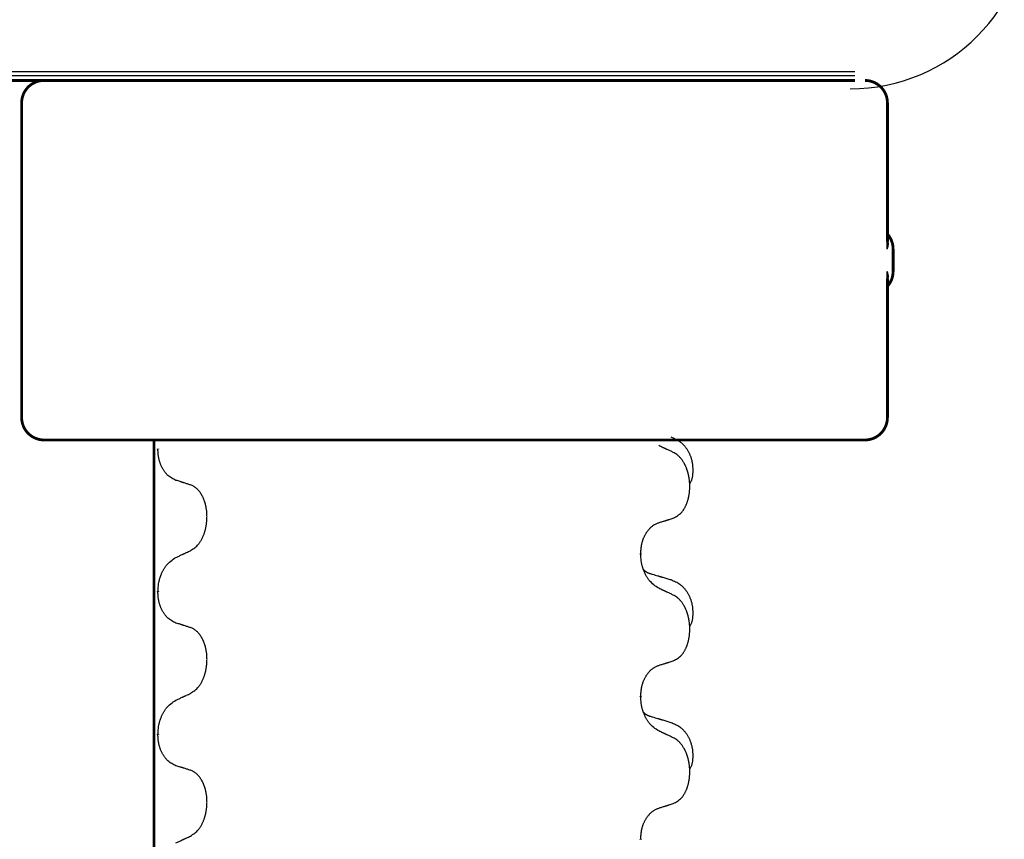
# Model space of a CAD drawing. Units: millimetres. Extents: x -767 to 1477, y -77 to 673.
# Drawn here: x 77 to 99, y 580 to 598 of the extents above; entities that cross this region are included whole.
import ezdxf

# ---------------------------------------------------------------- set-up
doc = ezdxf.new("R2010")
doc.units = ezdxf.units.MM
doc.linetypes.add('SLD_Durchgehend', pattern=[0, 0, 0])

# ---------------------------------------------------------------- blocks, each defined once
blk = doc.blocks.new('HL50WU-0-170', base_point=(354.706, 297.995))
at = {"color": 7, "linetype": 'Continuous'}
for p, q in [((69.716, 596.921), (95.516, 596.921)), ((95.516, 596.821), (69.716, 596.821)), ((95.516, 596.721), (69.716, 596.721))]:
    blk.add_line(p, q, dxfattribs=at)
at = {"color": 7, "linetype": 'SLD_Durchgehend', "const_width": 0.0625}
for points in [[(69.716, 596.721), (95.516, 596.721)], [(76.983, 596.221), (76.983, 589.221)], [(96.24, 593.132), (96.24, 596.221)], [(96.366, 592.471), (96.366, 592.971)], [(96.24, 589.221), (96.24, 592.309)], [(77.778, 588.721), (77.483, 588.721)], [(79.511, 588.721), (77.778, 588.721)], [(87.522, 588.721), (79.511, 588.721)], [(79.925, 588.721), (79.925, 424.821)], [(87.806, 588.721), (87.522, 588.721)], [(90.579, 588.721), (87.806, 588.721)], [(90.749, 588.721), (90.579, 588.721)], [(94.728, 588.721), (90.749, 588.721)], [(94.906, 588.721), (94.728, 588.721)], [(95.735, 588.721), (94.906, 588.721)], [(95.74, 588.721), (95.735, 588.721)], [(80.015, 588.525), (80.015, 588.51)], [(90.753, 586.193), (90.753, 586.178)], [(80.015, 585.35), (80.015, 585.335)], [(90.753, 583.018), (90.753, 583.003)], [(80.015, 582.175), (80.015, 582.16)], [(90.753, 579.843), (90.753, 579.828)]]:
    blk.add_lwpolyline(points, dxfattribs=at)
for points in [[(77.483, 596.721, 0.414214), (76.983, 596.221, 0.414214)], [(96.24, 596.221, 0.414214), (95.74, 596.721, 0.414214)], [(96.366, 592.971, 0.183457), (96.24, 593.302, 0.183457)], [(96.24, 592.139, 0.183457), (96.366, 592.471, 0.183457)], [(76.983, 589.221, 0.414214), (77.483, 588.721, 0.414214)], [(95.74, 588.721, 0.414214), (96.24, 589.221, 0.414214)]]:
    blk.add_lwpolyline(points, format="xyb", dxfattribs=at)
at = {"color": 7, "linetype": 'Continuous'}
blk.add_arc((95.411, 600.533), 4, 270, 0, dxfattribs=at)
at = {"color": 7, "linetype": 'SLD_Durchgehend'}
for points, knots in [([(96.23, 593.192), (96.232, 593.185), (96.237, 593.17), (96.242, 593.154), (96.245, 593.144), (96.246, 593.138), (96.248, 593.133), (96.249, 593.128), (96.25, 593.122), (96.251, 593.117), (96.252, 593.111), (96.253, 593.106), (96.253, 593.101), (96.254, 593.095), (96.254, 593.09), (96.254, 593.084), (96.254, 593.077), (96.254, 593.07), (96.253, 593.064), (96.252, 593.057), (96.251, 593.05), (96.25, 593.043), (96.249, 593.036), (96.248, 593.029), (96.246, 593.022), (96.244, 593.015), (96.242, 593.008), (96.24, 593.001), (96.238, 592.994), (96.236, 592.987), (96.233, 592.98), (96.232, 592.975), (96.231, 592.972), (96.23, 592.971), (96.23, 592.971)], [0, 0, 0, 0, 0.0222914, 0.0445829, 0.0501022, 0.0556216, 0.061141, 0.0666605, 0.0721437, 0.077627, 0.0831105, 0.088594, 0.0940777, 0.0995615, 0.1050445, 0.1105275, 0.1173799, 0.1242328, 0.1310881, 0.1379432, 0.1449738, 0.1520043, 0.1590341, 0.1660638, 0.1732657, 0.1804677, 0.1876697, 0.1948717, 0.2021882, 0.2095047, 0.2168209, 0.224137, 0.2257019, 0.2272667, 0.2272667, 0.2272667, 0.2272667]), ([(96.23, 592.971), (96.23, 592.971), (96.23, 592.973), (96.231, 592.979), (96.232, 592.989), (96.233, 593.002), (96.234, 593.015), (96.236, 593.041), (96.236, 593.08), (96.236, 593.115), (96.236, 593.132)], [0, 0, 0, 0, 0.0026449, 0.0052898, 0.0183988, 0.0315083, 0.0446198, 0.0577308, 0.1098886, 0.1620465, 0.1620465, 0.1620465, 0.1620465]), ([(96.23, 592.471), (96.23, 592.47), (96.231, 592.469), (96.232, 592.466), (96.233, 592.461), (96.236, 592.454), (96.238, 592.447), (96.24, 592.44), (96.242, 592.433), (96.244, 592.426), (96.246, 592.419), (96.248, 592.412), (96.249, 592.405), (96.25, 592.398), (96.251, 592.391), (96.252, 592.384), (96.253, 592.377), (96.254, 592.371), (96.254, 592.364), (96.254, 592.357), (96.254, 592.351), (96.254, 592.346), (96.253, 592.34), (96.253, 592.335), (96.252, 592.33), (96.251, 592.324), (96.25, 592.319), (96.249, 592.313), (96.248, 592.308), (96.246, 592.303), (96.245, 592.297), (96.242, 592.287), (96.237, 592.271), (96.232, 592.257), (96.23, 592.249)], [0, 0, 0, 0, 0.0015648, 0.0031296, 0.0104458, 0.017762, 0.0250785, 0.0323949, 0.039597, 0.046799, 0.0540009, 0.0612029, 0.0682326, 0.0752623, 0.0822929, 0.0893235, 0.0961786, 0.1030338, 0.1098867, 0.1167392, 0.1222222, 0.1277052, 0.133189, 0.1386727, 0.1441562, 0.1496397, 0.1551229, 0.1606062, 0.1661256, 0.1716451, 0.1771645, 0.1826838, 0.2049752, 0.2272667, 0.2272667, 0.2272667, 0.2272667]), ([(96.236, 592.309), (96.236, 592.326), (96.236, 592.361), (96.236, 592.4), (96.234, 592.426), (96.233, 592.439), (96.232, 592.452), (96.231, 592.462), (96.23, 592.468), (96.23, 592.47), (96.23, 592.471)], [0, 0, 0, 0, 0.0521579, 0.1043157, 0.1174267, 0.1305382, 0.1436477, 0.1567567, 0.1594016, 0.1620465, 0.1620465, 0.1620465, 0.1620465]), ([(91.426, 588.788), (91.46, 588.773), (91.529, 588.744), (91.603, 588.702), (91.648, 588.667), (91.67, 588.648), (91.691, 588.627), (91.712, 588.606), (91.731, 588.583), (91.75, 588.559), (91.768, 588.534), (91.785, 588.509), (91.8, 588.483), (91.815, 588.456), (91.829, 588.429), (91.842, 588.401), (91.854, 588.372), (91.864, 588.343), (91.874, 588.314), (91.882, 588.284), (91.89, 588.254), (91.896, 588.223), (91.901, 588.193), (91.904, 588.162), (91.907, 588.131), (91.909, 588.1), (91.91, 588.069), (91.91, 588.037), (91.91, 588.006), (91.908, 587.975), (91.905, 587.943), (91.901, 587.912), (91.896, 587.882), (91.889, 587.852), (91.88, 587.823), (91.869, 587.794), (91.855, 587.766), (91.845, 587.747), (91.84, 587.737)], [0, 0, 0, 0, 0.11248, 0.224961, 0.254186, 0.283426, 0.31271, 0.341991, 0.372448, 0.402906, 0.433349, 0.463793, 0.494366, 0.524938, 0.555513, 0.586088, 0.617098, 0.648109, 0.679115, 0.710121, 0.740923, 0.771725, 0.802531, 0.833337, 0.864673, 0.896008, 0.927346, 0.958685, 0.99012, 1.021553, 1.05301, 1.084467, 1.114994, 1.145525, 1.175982, 1.206419, 1.238567, 1.270714, 1.270714, 1.270714, 1.270714]), ([(80.415, 587.823), (80.383, 587.838), (80.319, 587.867), (80.255, 587.912), (80.218, 587.947), (80.202, 587.965), (80.187, 587.982), (80.171, 588.002), (80.157, 588.022), (80.142, 588.045), (80.128, 588.067), (80.116, 588.089), (80.105, 588.11), (80.096, 588.129), (80.087, 588.149), (80.078, 588.17), (80.07, 588.191), (80.062, 588.214), (80.055, 588.236), (80.048, 588.258), (80.043, 588.279), (80.038, 588.299), (80.033, 588.319), (80.029, 588.34), (80.026, 588.361), (80.023, 588.382), (80.02, 588.403), (80.018, 588.432), (80.016, 588.468), (80.015, 588.496), (80.015, 588.51)], [0, 0, 0, 0, 0.1054562, 0.2109123, 0.2344291, 0.2579548, 0.2815165, 0.3050767, 0.3315574, 0.3580389, 0.3845049, 0.4109705, 0.4328054, 0.4546397, 0.4764736, 0.4983077, 0.5219471, 0.5455868, 0.5692264, 0.5928659, 0.6135516, 0.634237, 0.6549231, 0.6756092, 0.6971494, 0.71869, 0.740226, 0.7617607, 0.804578, 0.8473954, 0.8473954, 0.8473954, 0.8473954]), ([(91.477, 588.445), (91.455, 588.456), (91.409, 588.477), (91.36, 588.5), (91.329, 588.515), (91.318, 588.52), (91.306, 588.526), (91.294, 588.531), (91.283, 588.537), (91.271, 588.542), (91.259, 588.547), (91.236, 588.558), (91.201, 588.575), (91.17, 588.589), (91.154, 588.596)], [0, 0, 0, 0, 0.0753711, 0.1507421, 0.1636224, 0.1765026, 0.1893829, 0.2022632, 0.215138, 0.2280128, 0.2408877, 0.2537625, 0.3052361, 0.3567097, 0.3567097, 0.3567097, 0.3567097]), ([(91.477, 586.983), (91.51, 586.999), (91.576, 587.033), (91.639, 587.085), (91.673, 587.125), (91.687, 587.143), (91.701, 587.161), (91.714, 587.181), (91.726, 587.203), (91.739, 587.225), (91.75, 587.248), (91.761, 587.271), (91.771, 587.293), (91.779, 587.315), (91.787, 587.338), (91.795, 587.361), (91.802, 587.384), (91.809, 587.409), (91.815, 587.433), (91.821, 587.458), (91.826, 587.484), (91.831, 587.511), (91.834, 587.538), (91.838, 587.565), (91.84, 587.592), (91.842, 587.62), (91.844, 587.647), (91.844, 587.674), (91.844, 587.7), (91.844, 587.725), (91.843, 587.75), (91.841, 587.775), (91.839, 587.8), (91.837, 587.824), (91.834, 587.849), (91.83, 587.873), (91.826, 587.897), (91.821, 587.921), (91.816, 587.944), (91.811, 587.967), (91.805, 587.99), (91.799, 588.012), (91.792, 588.034), (91.785, 588.056), (91.777, 588.078), (91.768, 588.101), (91.759, 588.123), (91.749, 588.145), (91.739, 588.166), (91.729, 588.186), (91.718, 588.205), (91.705, 588.227), (91.69, 588.251), (91.673, 588.276), (91.655, 588.301), (91.636, 588.323), (91.617, 588.344), (91.597, 588.363), (91.577, 588.381), (91.551, 588.402), (91.517, 588.423), (91.491, 588.438), (91.477, 588.445)], [0, 0, 0, 0, 0.11048, 0.22096, 0.2438, 0.266649, 0.289537, 0.312423, 0.338182, 0.363942, 0.389684, 0.415425, 0.43907, 0.462713, 0.48636, 0.510006, 0.535335, 0.560664, 0.585992, 0.611321, 0.638238, 0.665155, 0.692074, 0.718994, 0.746736, 0.774479, 0.802219, 0.829959, 0.855068, 0.880178, 0.905288, 0.930398, 0.955063, 0.979727, 1.004391, 1.029055, 1.05317, 1.077286, 1.101401, 1.125516, 1.148415, 1.171313, 1.194212, 1.217111, 1.241338, 1.265564, 1.289789, 1.314014, 1.33646, 1.358905, 1.381354, 1.403803, 1.434509, 1.465215, 1.495942, 1.526667, 1.553727, 1.58079, 1.607802, 1.634803, 1.680601, 1.726399, 1.726399, 1.726399, 1.726399]), ([(80.739, 587.721), (80.715, 587.728), (80.669, 587.743), (80.619, 587.76), (80.589, 587.769), (80.577, 587.773), (80.566, 587.777), (80.554, 587.78), (80.542, 587.784), (80.531, 587.788), (80.519, 587.791), (80.496, 587.798), (80.462, 587.809), (80.431, 587.818), (80.415, 587.823)], [0, 0, 0, 0, 0.0726997, 0.1453994, 0.1575073, 0.1696152, 0.1817231, 0.193831, 0.205927, 0.2180229, 0.2301189, 0.2422149, 0.2905443, 0.3388737, 0.3388737, 0.3388737, 0.3388737]), ([(80.739, 586.258), (80.771, 586.279), (80.835, 586.321), (80.897, 586.38), (80.932, 586.423), (80.947, 586.444), (80.961, 586.466), (80.975, 586.489), (80.988, 586.514), (81.002, 586.54), (81.014, 586.566), (81.025, 586.592), (81.035, 586.616), (81.044, 586.641), (81.052, 586.665), (81.06, 586.69), (81.067, 586.716), (81.074, 586.742), (81.08, 586.769), (81.085, 586.797), (81.09, 586.825), (81.095, 586.853), (81.098, 586.882), (81.101, 586.911), (81.103, 586.941), (81.105, 586.971), (81.106, 587), (81.106, 587.029), (81.105, 587.056), (81.104, 587.082), (81.102, 587.107), (81.1, 587.133), (81.097, 587.158), (81.093, 587.183), (81.089, 587.208), (81.085, 587.232), (81.08, 587.255), (81.075, 587.277), (81.069, 587.3), (81.063, 587.322), (81.056, 587.343), (81.05, 587.363), (81.042, 587.384), (81.034, 587.404), (81.026, 587.425), (81.017, 587.445), (81.007, 587.465), (80.997, 587.484), (80.987, 587.502), (80.976, 587.519), (80.965, 587.536), (80.952, 587.555), (80.938, 587.575), (80.92, 587.596), (80.902, 587.616), (80.884, 587.634), (80.865, 587.65), (80.846, 587.665), (80.827, 587.679), (80.802, 587.693), (80.773, 587.707), (80.75, 587.716), (80.739, 587.721)], [0, 0, 0, 0, 0.114626, 0.229253, 0.255136, 0.281028, 0.306957, 0.332884, 0.361934, 0.390985, 0.420018, 0.449052, 0.474762, 0.500472, 0.526183, 0.551894, 0.5793, 0.606707, 0.634112, 0.661518, 0.690573, 0.719628, 0.748686, 0.777743, 0.807529, 0.837316, 0.867099, 0.896882, 0.922639, 0.948395, 0.974152, 0.999908, 1.024987, 1.050066, 1.075144, 1.100222, 1.123355, 1.146488, 1.16962, 1.192753, 1.214494, 1.236235, 1.257976, 1.279718, 1.301816, 1.323914, 1.34601, 1.368106, 1.38839, 1.408673, 1.42896, 1.449249, 1.476285, 1.503323, 1.530378, 1.557432, 1.581269, 1.605108, 1.628896, 1.652672, 1.68974, 1.726808, 1.726808, 1.726808, 1.726808]), ([(91.154, 586.88), (91.177, 586.888), (91.223, 586.902), (91.273, 586.917), (91.304, 586.927), (91.316, 586.93), (91.327, 586.934), (91.339, 586.938), (91.35, 586.941), (91.362, 586.945), (91.373, 586.949), (91.397, 586.956), (91.431, 586.968), (91.462, 586.978), (91.477, 586.983)], [0, 0, 0, 0, 0.072467, 0.1449339, 0.1570396, 0.1691453, 0.181251, 0.1933566, 0.2054742, 0.2175917, 0.2297093, 0.2418268, 0.2903502, 0.3388736, 0.3388736, 0.3388736, 0.3388736]), ([(90.753, 586.193), (90.755, 586.224), (90.759, 586.285), (90.766, 586.353), (90.775, 586.398), (90.779, 586.419), (90.785, 586.44), (90.791, 586.46), (90.797, 586.48), (90.803, 586.499), (90.81, 586.518), (90.819, 586.539), (90.828, 586.561), (90.84, 586.585), (90.852, 586.608), (90.864, 586.631), (90.877, 586.652), (90.89, 586.672), (90.903, 586.692), (90.919, 586.712), (90.937, 586.734), (90.958, 586.757), (90.979, 586.778), (91.001, 586.798), (91.023, 586.815), (91.046, 586.83), (91.069, 586.844), (91.095, 586.857), (91.123, 586.869), (91.144, 586.877), (91.154, 586.88)], [0, 0, 0, 0, 0.0921911, 0.1843821, 0.20591, 0.2274409, 0.2489766, 0.2705115, 0.2907895, 0.3110675, 0.3313472, 0.3516275, 0.3780441, 0.4044611, 0.4308749, 0.4572883, 0.4811357, 0.5049824, 0.5288358, 0.5526907, 0.5831984, 0.6137075, 0.6442319, 0.6747535, 0.7017613, 0.7287719, 0.7557302, 0.7826753, 0.8155538, 0.8484323, 0.8484323, 0.8484323, 0.8484323]), ([(80.415, 586.107), (80.438, 586.118), (80.484, 586.139), (80.533, 586.162), (80.564, 586.176), (80.575, 586.182), (80.587, 586.187), (80.599, 586.193), (80.61, 586.198), (80.622, 586.204), (80.634, 586.209), (80.657, 586.22), (80.692, 586.236), (80.723, 586.251), (80.739, 586.258)], [0, 0, 0, 0, 0.075268, 0.1505361, 0.163415, 0.176294, 0.1891729, 0.2020518, 0.2149361, 0.2278204, 0.2407047, 0.253589, 0.3051493, 0.3567097, 0.3567097, 0.3567097, 0.3567097]), ([(80.015, 585.35), (80.017, 585.383), (80.021, 585.449), (80.029, 585.523), (80.038, 585.57), (80.044, 585.593), (80.049, 585.615), (80.055, 585.637), (80.062, 585.658), (80.069, 585.679), (80.077, 585.699), (80.086, 585.723), (80.097, 585.749), (80.11, 585.778), (80.124, 585.806), (80.138, 585.833), (80.153, 585.858), (80.168, 585.882), (80.184, 585.905), (80.223, 585.957), (80.298, 586.03), (80.376, 586.082), (80.415, 586.107)], [0, 0, 0, 0, 0.0991279, 0.1982558, 0.2212992, 0.2443459, 0.2673984, 0.2904499, 0.3123028, 0.3341557, 0.3560082, 0.3778615, 0.4093786, 0.4408961, 0.4724293, 0.503962, 0.5321252, 0.5602895, 0.5884188, 0.6165402, 0.7571053, 0.8976704, 0.8976704, 0.8976704, 0.8976704]), ([(91.154, 585.421), (91.115, 585.446), (91.038, 585.497), (90.965, 585.568), (90.926, 585.619), (90.911, 585.64), (90.896, 585.663), (90.882, 585.686), (90.868, 585.711), (90.855, 585.738), (90.842, 585.764), (90.831, 585.79), (90.821, 585.814), (90.813, 585.836), (90.805, 585.859), (90.797, 585.882), (90.79, 585.906), (90.783, 585.93), (90.778, 585.955), (90.768, 586.004), (90.759, 586.079), (90.755, 586.145), (90.753, 586.178)], [0, 0, 0, 0, 0.1384339, 0.2768679, 0.3033597, 0.3298585, 0.3563872, 0.3829147, 0.4124908, 0.4420671, 0.4716312, 0.5011954, 0.5251621, 0.5491281, 0.5730953, 0.5970624, 0.6225046, 0.647948, 0.6733839, 0.6988157, 0.7982768, 0.8977379, 0.8977379, 0.8977379, 0.8977379]), ([(90.817, 585.836), (90.817, 585.835), (90.818, 585.834), (90.821, 585.831), (90.825, 585.827), (90.831, 585.821), (90.837, 585.816), (90.843, 585.811), (90.85, 585.806), (90.856, 585.801), (90.862, 585.797), (90.869, 585.792), (90.876, 585.788), (90.883, 585.784), (90.889, 585.781), (90.896, 585.777), (90.903, 585.774), (90.911, 585.77), (90.918, 585.767), (90.925, 585.764), (90.932, 585.761), (90.94, 585.758), (90.947, 585.755), (90.962, 585.75), (90.985, 585.743), (91.005, 585.736), (91.015, 585.733)], [0, 0, 0, 0, 0.001845, 0.0036901, 0.0117985, 0.0199078, 0.0280202, 0.0361323, 0.0440497, 0.0519672, 0.0598837, 0.0678001, 0.0756537, 0.0835073, 0.0913611, 0.0992148, 0.1070839, 0.114953, 0.1228221, 0.1306911, 0.1386101, 0.1465292, 0.1544482, 0.1623671, 0.1943097, 0.2262522, 0.2262522, 0.2262522, 0.2262522]), ([(91.015, 585.733), (91.035, 585.728), (91.073, 585.716), (91.116, 585.704), (91.145, 585.695), (91.159, 585.691), (91.173, 585.687), (91.188, 585.683), (91.202, 585.679), (91.216, 585.674), (91.231, 585.67), (91.27, 585.659), (91.335, 585.639), (91.395, 585.622), (91.426, 585.613)], [0, 0, 0, 0, 0.0597754, 0.1195507, 0.1344951, 0.1494396, 0.164384, 0.1793284, 0.1942733, 0.2092182, 0.2241631, 0.239108, 0.3332541, 0.4274002, 0.4274002, 0.4274002, 0.4274002]), ([(91.426, 585.613), (91.46, 585.598), (91.529, 585.569), (91.603, 585.527), (91.648, 585.492), (91.67, 585.473), (91.691, 585.452), (91.712, 585.431), (91.731, 585.408), (91.75, 585.384), (91.768, 585.359), (91.785, 585.334), (91.8, 585.308), (91.815, 585.281), (91.829, 585.254), (91.842, 585.226), (91.854, 585.197), (91.864, 585.168), (91.874, 585.139), (91.882, 585.109), (91.89, 585.079), (91.896, 585.048), (91.901, 585.018), (91.904, 584.987), (91.907, 584.956), (91.909, 584.925), (91.91, 584.894), (91.91, 584.862), (91.91, 584.831), (91.908, 584.8), (91.905, 584.768), (91.901, 584.737), (91.896, 584.707), (91.889, 584.677), (91.88, 584.648), (91.869, 584.619), (91.855, 584.591), (91.845, 584.572), (91.84, 584.562)], [0, 0, 0, 0, 0.11248, 0.224961, 0.254186, 0.283426, 0.31271, 0.341991, 0.372448, 0.402906, 0.433349, 0.463793, 0.494366, 0.524938, 0.555513, 0.586088, 0.617098, 0.648109, 0.679115, 0.710121, 0.740923, 0.771725, 0.802531, 0.833337, 0.864673, 0.896008, 0.927346, 0.958685, 0.99012, 1.021553, 1.05301, 1.084467, 1.114994, 1.145525, 1.175982, 1.206419, 1.238567, 1.270714, 1.270714, 1.270714, 1.270714]), ([(91.477, 585.27), (91.455, 585.281), (91.409, 585.302), (91.36, 585.325), (91.329, 585.34), (91.318, 585.345), (91.306, 585.351), (91.294, 585.356), (91.283, 585.362), (91.271, 585.367), (91.259, 585.372), (91.236, 585.383), (91.201, 585.4), (91.17, 585.414), (91.154, 585.421)], [0, 0, 0, 0, 0.0753711, 0.1507421, 0.1636224, 0.1765026, 0.1893829, 0.2022632, 0.215138, 0.2280128, 0.2408877, 0.2537625, 0.3052361, 0.3567097, 0.3567097, 0.3567097, 0.3567097]), ([(80.415, 584.648), (80.383, 584.663), (80.319, 584.692), (80.255, 584.737), (80.218, 584.772), (80.202, 584.79), (80.187, 584.807), (80.171, 584.827), (80.157, 584.847), (80.142, 584.87), (80.128, 584.892), (80.116, 584.914), (80.105, 584.935), (80.096, 584.954), (80.087, 584.974), (80.078, 584.995), (80.07, 585.016), (80.062, 585.039), (80.055, 585.061), (80.048, 585.083), (80.043, 585.104), (80.038, 585.124), (80.033, 585.144), (80.029, 585.165), (80.026, 585.186), (80.023, 585.207), (80.02, 585.228), (80.018, 585.257), (80.016, 585.293), (80.015, 585.321), (80.015, 585.335)], [0, 0, 0, 0, 0.1054562, 0.2109123, 0.2344291, 0.2579548, 0.2815165, 0.3050767, 0.3315574, 0.3580389, 0.3845049, 0.4109705, 0.4328054, 0.4546397, 0.4764736, 0.4983077, 0.5219471, 0.5455868, 0.5692264, 0.5928659, 0.6135516, 0.634237, 0.6549231, 0.6756092, 0.6971494, 0.71869, 0.740226, 0.7617607, 0.804578, 0.8473954, 0.8473954, 0.8473954, 0.8473954]), ([(91.477, 583.808), (91.51, 583.824), (91.576, 583.858), (91.639, 583.91), (91.673, 583.95), (91.687, 583.968), (91.701, 583.986), (91.714, 584.006), (91.726, 584.028), (91.739, 584.05), (91.75, 584.073), (91.761, 584.096), (91.771, 584.118), (91.779, 584.14), (91.787, 584.163), (91.795, 584.186), (91.802, 584.209), (91.809, 584.234), (91.815, 584.258), (91.821, 584.283), (91.826, 584.309), (91.831, 584.336), (91.834, 584.363), (91.838, 584.39), (91.84, 584.417), (91.842, 584.445), (91.844, 584.472), (91.844, 584.499), (91.844, 584.525), (91.844, 584.55), (91.843, 584.575), (91.841, 584.6), (91.839, 584.625), (91.837, 584.649), (91.834, 584.674), (91.83, 584.698), (91.826, 584.722), (91.821, 584.746), (91.816, 584.769), (91.811, 584.792), (91.805, 584.815), (91.799, 584.837), (91.792, 584.859), (91.785, 584.881), (91.777, 584.903), (91.768, 584.926), (91.759, 584.948), (91.749, 584.97), (91.739, 584.991), (91.729, 585.011), (91.718, 585.03), (91.705, 585.052), (91.69, 585.076), (91.673, 585.101), (91.655, 585.126), (91.636, 585.148), (91.617, 585.169), (91.597, 585.188), (91.577, 585.206), (91.551, 585.227), (91.517, 585.248), (91.491, 585.263), (91.477, 585.27)], [0, 0, 0, 0, 0.11048, 0.22096, 0.2438, 0.266649, 0.289537, 0.312423, 0.338182, 0.363942, 0.389684, 0.415425, 0.43907, 0.462713, 0.48636, 0.510006, 0.535335, 0.560664, 0.585992, 0.611321, 0.638238, 0.665155, 0.692074, 0.718994, 0.746736, 0.774479, 0.802219, 0.829959, 0.855068, 0.880178, 0.905288, 0.930398, 0.955063, 0.979727, 1.004391, 1.029055, 1.05317, 1.077286, 1.101401, 1.125516, 1.148415, 1.171313, 1.194212, 1.217111, 1.241338, 1.265564, 1.289789, 1.314014, 1.33646, 1.358905, 1.381354, 1.403803, 1.434509, 1.465215, 1.495942, 1.526667, 1.553727, 1.58079, 1.607802, 1.634803, 1.680601, 1.726399, 1.726399, 1.726399, 1.726399]), ([(80.739, 584.546), (80.715, 584.553), (80.669, 584.568), (80.619, 584.585), (80.589, 584.594), (80.577, 584.598), (80.566, 584.602), (80.554, 584.605), (80.542, 584.609), (80.531, 584.613), (80.519, 584.616), (80.496, 584.623), (80.462, 584.634), (80.431, 584.643), (80.415, 584.648)], [0, 0, 0, 0, 0.0726997, 0.1453994, 0.1575073, 0.1696152, 0.1817231, 0.193831, 0.205927, 0.2180229, 0.2301189, 0.2422149, 0.2905443, 0.3388737, 0.3388737, 0.3388737, 0.3388737]), ([(80.739, 583.083), (80.771, 583.104), (80.835, 583.146), (80.897, 583.205), (80.932, 583.248), (80.947, 583.269), (80.961, 583.291), (80.975, 583.314), (80.988, 583.339), (81.002, 583.365), (81.014, 583.391), (81.025, 583.417), (81.035, 583.441), (81.044, 583.466), (81.052, 583.49), (81.06, 583.515), (81.067, 583.541), (81.074, 583.567), (81.08, 583.594), (81.085, 583.622), (81.09, 583.65), (81.095, 583.678), (81.098, 583.707), (81.101, 583.736), (81.103, 583.766), (81.105, 583.796), (81.106, 583.825), (81.106, 583.854), (81.105, 583.881), (81.104, 583.907), (81.102, 583.932), (81.1, 583.958), (81.097, 583.983), (81.093, 584.008), (81.089, 584.033), (81.085, 584.057), (81.08, 584.08), (81.075, 584.102), (81.069, 584.125), (81.063, 584.147), (81.056, 584.168), (81.05, 584.188), (81.042, 584.209), (81.034, 584.229), (81.026, 584.25), (81.017, 584.27), (81.007, 584.29), (80.997, 584.309), (80.987, 584.327), (80.976, 584.344), (80.965, 584.361), (80.952, 584.38), (80.938, 584.4), (80.92, 584.421), (80.902, 584.441), (80.884, 584.459), (80.865, 584.475), (80.846, 584.49), (80.827, 584.504), (80.802, 584.518), (80.773, 584.532), (80.75, 584.541), (80.739, 584.546)], [0, 0, 0, 0, 0.114626, 0.229253, 0.255136, 0.281028, 0.306957, 0.332884, 0.361934, 0.390985, 0.420018, 0.449052, 0.474762, 0.500472, 0.526183, 0.551894, 0.5793, 0.606707, 0.634112, 0.661518, 0.690573, 0.719628, 0.748686, 0.777743, 0.807529, 0.837316, 0.867099, 0.896882, 0.922639, 0.948395, 0.974152, 0.999908, 1.024987, 1.050066, 1.075144, 1.100222, 1.123355, 1.146488, 1.16962, 1.192753, 1.214494, 1.236235, 1.257976, 1.279718, 1.301816, 1.323914, 1.34601, 1.368106, 1.38839, 1.408673, 1.42896, 1.449249, 1.476285, 1.503323, 1.530378, 1.557432, 1.581269, 1.605108, 1.628896, 1.652672, 1.68974, 1.726808, 1.726808, 1.726808, 1.726808]), ([(90.753, 583.018), (90.755, 583.049), (90.759, 583.11), (90.766, 583.178), (90.775, 583.223), (90.779, 583.244), (90.785, 583.265), (90.791, 583.285), (90.797, 583.305), (90.803, 583.324), (90.81, 583.343), (90.819, 583.364), (90.828, 583.386), (90.84, 583.41), (90.852, 583.433), (90.864, 583.456), (90.877, 583.477), (90.89, 583.497), (90.903, 583.517), (90.919, 583.537), (90.937, 583.559), (90.958, 583.582), (90.979, 583.603), (91.001, 583.623), (91.023, 583.64), (91.046, 583.655), (91.069, 583.669), (91.095, 583.682), (91.123, 583.694), (91.144, 583.702), (91.154, 583.705)], [0, 0, 0, 0, 0.0921911, 0.1843821, 0.20591, 0.2274409, 0.2489766, 0.2705115, 0.2907895, 0.3110675, 0.3313472, 0.3516275, 0.3780441, 0.4044611, 0.4308749, 0.4572883, 0.4811357, 0.5049824, 0.5288358, 0.5526907, 0.5831984, 0.6137075, 0.6442319, 0.6747535, 0.7017613, 0.7287719, 0.7557302, 0.7826753, 0.8155538, 0.8484323, 0.8484323, 0.8484323, 0.8484323]), ([(91.154, 583.705), (91.177, 583.713), (91.223, 583.727), (91.273, 583.742), (91.304, 583.752), (91.316, 583.755), (91.327, 583.759), (91.339, 583.763), (91.35, 583.766), (91.362, 583.77), (91.373, 583.774), (91.397, 583.781), (91.431, 583.793), (91.462, 583.803), (91.477, 583.808)], [0, 0, 0, 0, 0.072467, 0.1449339, 0.1570396, 0.1691453, 0.181251, 0.1933566, 0.2054742, 0.2175917, 0.2297093, 0.2418268, 0.2903502, 0.3388736, 0.3388736, 0.3388736, 0.3388736]), ([(80.415, 582.932), (80.438, 582.943), (80.484, 582.964), (80.533, 582.987), (80.564, 583.001), (80.575, 583.007), (80.587, 583.012), (80.599, 583.018), (80.61, 583.023), (80.622, 583.029), (80.634, 583.034), (80.657, 583.045), (80.692, 583.061), (80.723, 583.076), (80.739, 583.083)], [0, 0, 0, 0, 0.075268, 0.1505361, 0.163415, 0.176294, 0.1891729, 0.2020518, 0.2149361, 0.2278204, 0.2407047, 0.253589, 0.3051493, 0.3567097, 0.3567097, 0.3567097, 0.3567097]), ([(91.154, 582.246), (91.115, 582.271), (91.038, 582.322), (90.965, 582.393), (90.926, 582.444), (90.911, 582.465), (90.896, 582.488), (90.882, 582.511), (90.868, 582.536), (90.855, 582.563), (90.842, 582.589), (90.831, 582.615), (90.821, 582.639), (90.813, 582.661), (90.805, 582.684), (90.797, 582.707), (90.79, 582.731), (90.783, 582.755), (90.778, 582.78), (90.768, 582.829), (90.759, 582.904), (90.755, 582.97), (90.753, 583.003)], [0, 0, 0, 0, 0.1384339, 0.2768679, 0.3033597, 0.3298585, 0.3563872, 0.3829147, 0.4124908, 0.4420671, 0.4716312, 0.5011954, 0.5251621, 0.5491281, 0.5730953, 0.5970624, 0.6225046, 0.647948, 0.6733839, 0.6988157, 0.7982768, 0.8977379, 0.8977379, 0.8977379, 0.8977379]), ([(80.015, 582.175), (80.017, 582.208), (80.021, 582.274), (80.029, 582.348), (80.038, 582.395), (80.044, 582.418), (80.049, 582.44), (80.055, 582.462), (80.062, 582.483), (80.069, 582.504), (80.077, 582.524), (80.086, 582.548), (80.097, 582.574), (80.11, 582.603), (80.124, 582.631), (80.138, 582.658), (80.153, 582.683), (80.168, 582.707), (80.184, 582.73), (80.223, 582.782), (80.298, 582.855), (80.376, 582.907), (80.415, 582.932)], [0, 0, 0, 0, 0.0991279, 0.1982558, 0.2212992, 0.2443459, 0.2673984, 0.2904499, 0.3123028, 0.3341557, 0.3560082, 0.3778615, 0.4093786, 0.4408961, 0.4724293, 0.503962, 0.5321252, 0.5602895, 0.5884188, 0.6165402, 0.7571053, 0.8976704, 0.8976704, 0.8976704, 0.8976704]), ([(90.817, 582.661), (90.817, 582.66), (90.818, 582.659), (90.821, 582.656), (90.825, 582.652), (90.831, 582.646), (90.837, 582.641), (90.843, 582.636), (90.85, 582.631), (90.856, 582.626), (90.862, 582.622), (90.869, 582.617), (90.876, 582.613), (90.883, 582.609), (90.889, 582.606), (90.896, 582.602), (90.903, 582.599), (90.911, 582.595), (90.918, 582.592), (90.925, 582.589), (90.932, 582.586), (90.94, 582.583), (90.947, 582.58), (90.962, 582.575), (90.985, 582.568), (91.005, 582.561), (91.015, 582.558)], [0, 0, 0, 0, 0.001845, 0.0036901, 0.0117985, 0.0199078, 0.0280202, 0.0361323, 0.0440497, 0.0519672, 0.0598837, 0.0678001, 0.0756537, 0.0835073, 0.0913611, 0.0992148, 0.1070839, 0.114953, 0.1228221, 0.1306911, 0.1386101, 0.1465292, 0.1544482, 0.1623671, 0.1943097, 0.2262522, 0.2262522, 0.2262522, 0.2262522]), ([(91.015, 582.558), (91.035, 582.553), (91.073, 582.541), (91.116, 582.529), (91.145, 582.52), (91.159, 582.516), (91.173, 582.512), (91.188, 582.508), (91.202, 582.504), (91.216, 582.499), (91.231, 582.495), (91.27, 582.484), (91.335, 582.464), (91.395, 582.447), (91.426, 582.438)], [0, 0, 0, 0, 0.0597754, 0.1195507, 0.1344951, 0.1494396, 0.164384, 0.1793284, 0.1942733, 0.2092182, 0.2241631, 0.239108, 0.3332541, 0.4274002, 0.4274002, 0.4274002, 0.4274002]), ([(91.426, 582.438), (91.46, 582.423), (91.529, 582.394), (91.603, 582.352), (91.648, 582.317), (91.67, 582.298), (91.691, 582.277), (91.712, 582.256), (91.731, 582.233), (91.75, 582.209), (91.768, 582.184), (91.785, 582.159), (91.8, 582.133), (91.815, 582.106), (91.829, 582.079), (91.842, 582.051), (91.854, 582.022), (91.864, 581.993), (91.874, 581.964), (91.882, 581.934), (91.89, 581.904), (91.896, 581.873), (91.901, 581.843), (91.904, 581.812), (91.907, 581.781), (91.909, 581.75), (91.91, 581.719), (91.91, 581.687), (91.91, 581.656), (91.908, 581.625), (91.905, 581.593), (91.901, 581.562), (91.896, 581.532), (91.889, 581.502), (91.88, 581.473), (91.869, 581.444), (91.855, 581.416), (91.845, 581.397), (91.84, 581.387)], [0, 0, 0, 0, 0.11248, 0.224961, 0.254186, 0.283426, 0.31271, 0.341991, 0.372448, 0.402906, 0.433349, 0.463793, 0.494366, 0.524938, 0.555513, 0.586088, 0.617098, 0.648109, 0.679115, 0.710121, 0.740923, 0.771725, 0.802531, 0.833337, 0.864673, 0.896008, 0.927346, 0.958685, 0.99012, 1.021553, 1.05301, 1.084467, 1.114994, 1.145525, 1.175982, 1.206419, 1.238567, 1.270714, 1.270714, 1.270714, 1.270714]), ([(80.415, 581.473), (80.383, 581.488), (80.319, 581.517), (80.255, 581.562), (80.218, 581.597), (80.202, 581.615), (80.187, 581.632), (80.171, 581.652), (80.157, 581.672), (80.142, 581.695), (80.128, 581.717), (80.116, 581.739), (80.105, 581.76), (80.096, 581.779), (80.087, 581.799), (80.078, 581.82), (80.07, 581.841), (80.062, 581.864), (80.055, 581.886), (80.048, 581.908), (80.043, 581.929), (80.038, 581.949), (80.033, 581.969), (80.029, 581.99), (80.026, 582.011), (80.023, 582.032), (80.02, 582.053), (80.018, 582.082), (80.016, 582.118), (80.015, 582.146), (80.015, 582.16)], [0, 0, 0, 0, 0.1054562, 0.2109123, 0.2344291, 0.2579548, 0.2815165, 0.3050767, 0.3315574, 0.3580389, 0.3845049, 0.4109705, 0.4328054, 0.4546397, 0.4764736, 0.4983077, 0.5219471, 0.5455868, 0.5692264, 0.5928659, 0.6135516, 0.634237, 0.6549231, 0.6756092, 0.6971494, 0.71869, 0.740226, 0.7617607, 0.804578, 0.8473954, 0.8473954, 0.8473954, 0.8473954]), ([(91.477, 582.095), (91.455, 582.106), (91.409, 582.127), (91.36, 582.15), (91.329, 582.165), (91.318, 582.17), (91.306, 582.176), (91.294, 582.181), (91.283, 582.187), (91.271, 582.192), (91.259, 582.197), (91.236, 582.208), (91.201, 582.225), (91.17, 582.239), (91.154, 582.246)], [0, 0, 0, 0, 0.0753711, 0.1507421, 0.1636224, 0.1765026, 0.1893829, 0.2022632, 0.215138, 0.2280128, 0.2408877, 0.2537625, 0.3052361, 0.3567097, 0.3567097, 0.3567097, 0.3567097]), ([(91.477, 580.633), (91.51, 580.649), (91.576, 580.683), (91.639, 580.735), (91.673, 580.775), (91.687, 580.793), (91.701, 580.811), (91.714, 580.831), (91.726, 580.853), (91.739, 580.875), (91.75, 580.898), (91.761, 580.921), (91.771, 580.943), (91.779, 580.965), (91.787, 580.988), (91.795, 581.011), (91.802, 581.034), (91.809, 581.059), (91.815, 581.083), (91.821, 581.108), (91.826, 581.134), (91.831, 581.161), (91.834, 581.188), (91.838, 581.215), (91.84, 581.242), (91.842, 581.27), (91.844, 581.297), (91.844, 581.324), (91.844, 581.35), (91.844, 581.375), (91.843, 581.4), (91.841, 581.425), (91.839, 581.45), (91.837, 581.474), (91.834, 581.499), (91.83, 581.523), (91.826, 581.547), (91.821, 581.571), (91.816, 581.594), (91.811, 581.617), (91.805, 581.64), (91.799, 581.662), (91.792, 581.684), (91.785, 581.706), (91.777, 581.728), (91.768, 581.751), (91.759, 581.773), (91.749, 581.795), (91.739, 581.816), (91.729, 581.836), (91.718, 581.855), (91.705, 581.877), (91.69, 581.901), (91.673, 581.926), (91.655, 581.951), (91.636, 581.973), (91.617, 581.994), (91.597, 582.013), (91.577, 582.031), (91.551, 582.052), (91.517, 582.073), (91.491, 582.088), (91.477, 582.095)], [0, 0, 0, 0, 0.11048, 0.22096, 0.2438, 0.266649, 0.289537, 0.312423, 0.338182, 0.363942, 0.389684, 0.415425, 0.43907, 0.462713, 0.48636, 0.510006, 0.535335, 0.560664, 0.585992, 0.611321, 0.638238, 0.665155, 0.692074, 0.718994, 0.746736, 0.774479, 0.802219, 0.829959, 0.855068, 0.880178, 0.905288, 0.930398, 0.955063, 0.979727, 1.004391, 1.029055, 1.05317, 1.077286, 1.101401, 1.125516, 1.148415, 1.171313, 1.194212, 1.217111, 1.241338, 1.265564, 1.289789, 1.314014, 1.33646, 1.358905, 1.381354, 1.403803, 1.434509, 1.465215, 1.495942, 1.526667, 1.553727, 1.58079, 1.607802, 1.634803, 1.680601, 1.726399, 1.726399, 1.726399, 1.726399]), ([(80.739, 581.371), (80.715, 581.378), (80.669, 581.393), (80.619, 581.41), (80.589, 581.419), (80.577, 581.423), (80.566, 581.427), (80.554, 581.43), (80.542, 581.434), (80.531, 581.438), (80.519, 581.441), (80.496, 581.448), (80.462, 581.459), (80.431, 581.468), (80.415, 581.473)], [0, 0, 0, 0, 0.0726997, 0.1453994, 0.1575073, 0.1696152, 0.1817231, 0.193831, 0.205927, 0.2180229, 0.2301189, 0.2422149, 0.2905443, 0.3388737, 0.3388737, 0.3388737, 0.3388737]), ([(80.739, 579.908), (80.771, 579.929), (80.835, 579.971), (80.897, 580.03), (80.932, 580.073), (80.947, 580.094), (80.961, 580.116), (80.975, 580.139), (80.988, 580.164), (81.002, 580.19), (81.014, 580.216), (81.025, 580.242), (81.035, 580.266), (81.044, 580.291), (81.052, 580.315), (81.06, 580.34), (81.067, 580.366), (81.074, 580.392), (81.08, 580.419), (81.085, 580.447), (81.09, 580.475), (81.095, 580.503), (81.098, 580.532), (81.101, 580.561), (81.103, 580.591), (81.105, 580.621), (81.106, 580.65), (81.106, 580.679), (81.105, 580.706), (81.104, 580.732), (81.102, 580.757), (81.1, 580.783), (81.097, 580.808), (81.093, 580.833), (81.089, 580.858), (81.085, 580.882), (81.08, 580.905), (81.075, 580.927), (81.069, 580.95), (81.063, 580.972), (81.056, 580.993), (81.05, 581.013), (81.042, 581.034), (81.034, 581.054), (81.026, 581.075), (81.017, 581.095), (81.007, 581.115), (80.997, 581.134), (80.987, 581.152), (80.976, 581.169), (80.965, 581.186), (80.952, 581.205), (80.938, 581.225), (80.92, 581.246), (80.902, 581.266), (80.884, 581.284), (80.865, 581.3), (80.846, 581.315), (80.827, 581.329), (80.802, 581.343), (80.773, 581.357), (80.75, 581.366), (80.739, 581.371)], [0, 0, 0, 0, 0.114626, 0.229253, 0.255136, 0.281028, 0.306957, 0.332884, 0.361934, 0.390985, 0.420018, 0.449052, 0.474762, 0.500472, 0.526183, 0.551894, 0.5793, 0.606707, 0.634112, 0.661518, 0.690573, 0.719628, 0.748686, 0.777743, 0.807529, 0.837316, 0.867099, 0.896882, 0.922639, 0.948395, 0.974152, 0.999908, 1.024987, 1.050066, 1.075144, 1.100222, 1.123355, 1.146488, 1.16962, 1.192753, 1.214494, 1.236235, 1.257976, 1.279718, 1.301816, 1.323914, 1.34601, 1.368106, 1.38839, 1.408673, 1.42896, 1.449249, 1.476285, 1.503323, 1.530378, 1.557432, 1.581269, 1.605108, 1.628896, 1.652672, 1.68974, 1.726808, 1.726808, 1.726808, 1.726808]), ([(91.154, 580.53), (91.177, 580.538), (91.223, 580.552), (91.273, 580.567), (91.304, 580.577), (91.316, 580.58), (91.327, 580.584), (91.339, 580.588), (91.35, 580.591), (91.362, 580.595), (91.373, 580.599), (91.397, 580.606), (91.431, 580.618), (91.462, 580.628), (91.477, 580.633)], [0, 0, 0, 0, 0.072467, 0.1449339, 0.1570396, 0.1691453, 0.181251, 0.1933566, 0.2054742, 0.2175917, 0.2297093, 0.2418268, 0.2903502, 0.3388736, 0.3388736, 0.3388736, 0.3388736]), ([(90.753, 579.843), (90.755, 579.874), (90.759, 579.935), (90.766, 580.003), (90.775, 580.048), (90.779, 580.069), (90.785, 580.09), (90.791, 580.11), (90.797, 580.13), (90.803, 580.149), (90.81, 580.168), (90.819, 580.189), (90.828, 580.211), (90.84, 580.235), (90.852, 580.258), (90.864, 580.281), (90.877, 580.302), (90.89, 580.322), (90.903, 580.342), (90.919, 580.362), (90.937, 580.384), (90.958, 580.407), (90.979, 580.428), (91.001, 580.448), (91.023, 580.465), (91.046, 580.48), (91.069, 580.494), (91.095, 580.507), (91.123, 580.519), (91.144, 580.527), (91.154, 580.53)], [0, 0, 0, 0, 0.0921911, 0.1843821, 0.20591, 0.2274409, 0.2489766, 0.2705115, 0.2907895, 0.3110675, 0.3313472, 0.3516275, 0.3780441, 0.4044611, 0.4308749, 0.4572883, 0.4811357, 0.5049824, 0.5288358, 0.5526907, 0.5831984, 0.6137075, 0.6442319, 0.6747535, 0.7017613, 0.7287719, 0.7557302, 0.7826753, 0.8155538, 0.8484323, 0.8484323, 0.8484323, 0.8484323]), ([(80.415, 579.757), (80.438, 579.768), (80.484, 579.789), (80.533, 579.812), (80.564, 579.826), (80.575, 579.832), (80.587, 579.837), (80.599, 579.843), (80.61, 579.848), (80.622, 579.854), (80.634, 579.859), (80.657, 579.87), (80.692, 579.886), (80.723, 579.901), (80.739, 579.908)], [0, 0, 0, 0, 0.075268, 0.1505361, 0.163415, 0.176294, 0.1891729, 0.2020518, 0.2149361, 0.2278204, 0.2407047, 0.253589, 0.3051493, 0.3567097, 0.3567097, 0.3567097, 0.3567097])]:
    blk.add_open_spline(points, degree=3, knots=knots, dxfattribs=at)

msp = doc.modelspace()

# ---------------------------------------------------------------- block references
msp.add_blockref('HL50WU-0-170', (354.706, 297.995))

doc.saveas('drawing.dxf')
